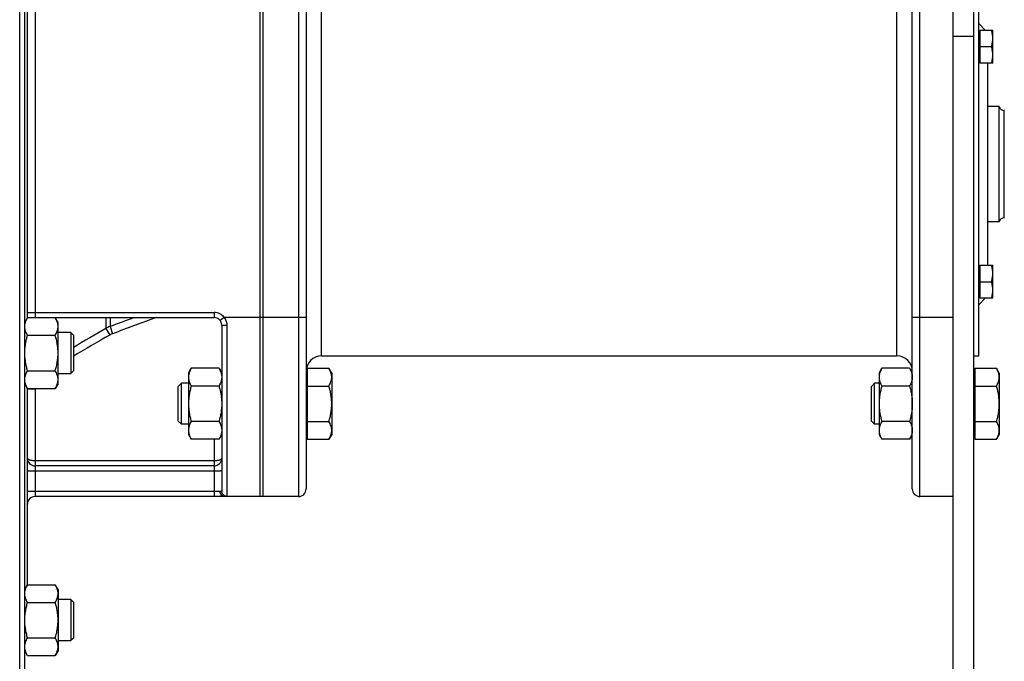
# Model space of a CAD drawing. Units: millimetres. Extents: x -2758 to 2805, y -1185 to 1390.
# Drawn here: x -2318 to -1933, y -107 to 144 of the extents above; entities that cross this region are included whole.
import ezdxf

# ---------------------------------------------------------------- set-up
doc = ezdxf.new("R2010")
doc.units = ezdxf.units.MM
doc.header["$LTSCALE"] = 19.36
doc.layers.get('0').update_dxf_attribs({"linetype": 'CONTINUOUS'})
doc.layers.add('3_ALL_AXES', color=7, linetype='CONTINUOUS')

msp = doc.modelspace()

# ---------------------------------------------------------------- linework, layer by layer
at = {"color": 9, "linetype": 'CONTINUOUS'}
for p, q in [((-2318.11, -122.69), (-2318.11, 297.31)), ((-2209.11, 214.31), (-2209.11, -42.69)), ((-1966.11, -42.69), (-1966.11, 214.31)), ((-2200.11, 12.31), (-2200.11, 164.9)), ((-1975.11, 12.31), (-1975.11, 164.9)), ((-2312.11, 147.31), (-2312.11, 27.31)), ((-1953.11, 137.31), (-1945.11, 137.31)), ((-1933.17, 66.31), (-1933.17, 108.31)), ((-2315.11, 29.31), (-2242.11, 29.31)), ((-2284.38, 27.31), (-2284.38, 23.07)), ((-2282.8, 27.31), (-2282.8, 23.81)), ((-2242.11, 29.31), (-2242.11, 27.31)), ((-2238.11, 27.31), (-2239.71, 26.11)), ((-2206.11, 27.31), (-2238.11, 27.31)), ((-1953.11, 27.31), (-1969.11, 27.31)), ((-2282.8, 23.81), (-2281.77, 21.02)), ((-2237.11, 24.22), (-2237.11, -42.62)), ((-2284.38, 23.07), (-2282.88, 20.5)), ((-2315.11, -0.57), (-2312.11, -0.57)), ((-2312.11, -0.57), (-2312.11, -42.69)), ((-2242.11, -20.24), (-2242.11, -42.69)), ((-2242.11, -28.69), (-2312.11, -28.69)), ((-2242.11, -32.69), (-2315.11, -32.69)), ((-2239.71, -40.69), (-2315.11, -40.69))]:
    msp.add_line(p, q, dxfattribs=at)
at = {"color": 7, "linetype": 'CONTINUOUS'}
for p, q in [((-2316.11, -121.93), (-2316.11, 296.54)), ((-2224.11, -42.69), (-2224.11, 217.31)), ((-2223.11, 217.31), (-2223.11, -42.69)), ((-1945.11, -176.69), (-1945.11, 217.31)), ((-2206.11, 214.31), (-2206.11, -39.69)), ((-1969.11, -39.69), (-1969.11, 214.31)), ((-1943.11, 12.31), (-1943.11, 162.31)), ((-2315.11, 27.18), (-2315.11, 147.43)), ((-1940.57, 139.77), (-1943.11, 142.31)), ((-1943.11, 139.37), (-1942.71, 139.37)), ((-1942.71, 139.77), (-1942.71, 126.77)), ((-1942.71, 139.77), (-1937.61, 139.77)), ((-1937.61, 126.77), (-1937.61, 139.77)), ((-1942.71, 133.27), (-1938.19, 133.27)), ((-1943.11, 127.17), (-1942.71, 127.17)), ((-1937.61, 126.77), (-1942.71, 126.77)), ((-1939.71, 126.77), (-1939.71, 47.85)), ((-1935.11, 109.81), (-1939.71, 109.81)), ((-1935.11, 64.81), (-1935.11, 109.81)), ((-1933.11, 108.31), (-1933.17, 108.31)), ((-1933.11, 66.31), (-1933.17, 66.31)), ((-1935.11, 64.81), (-1939.71, 64.81)), ((-1943.11, 47.45), (-1942.71, 47.45)), ((-1942.71, 47.85), (-1942.71, 34.85)), ((-1942.71, 47.85), (-1937.61, 47.85)), ((-1937.61, 34.85), (-1937.61, 47.85)), ((-1942.71, 41.35), (-1938.19, 41.35)), ((-1943.11, 35.25), (-1942.71, 35.25)), ((-1940.57, 34.85), (-1943.11, 32.31)), ((-1937.61, 34.85), (-1942.71, 34.85)), ((-2315.04, 27.31), (-2316.11, 25.45)), ((-2315.04, 27.31), (-2304.18, 27.31)), ((-2312.11, 27.31), (-2242.11, 27.31)), ((-2303.11, 25.45), (-2304.18, 27.31)), ((-2303.11, 1.45), (-2303.11, 25.45)), ((-2239.11, 24.31), (-2239.11, -40.63)), ((-2315.04, 20.38), (-2304.18, 20.38)), ((-2298.11, 21.45), (-2303.11, 21.45)), ((-2298.11, 21.45), (-2298.11, 5.45)), ((-2297.11, 20.45), (-2298.11, 21.45)), ((-2297.11, 20.45), (-2297.11, 6.45)), ((-1945.11, 12.31), (-1943.11, 12.31)), ((-2315.04, 6.52), (-2304.18, 6.52)), ((-2303.11, 5.45), (-2298.11, 5.45)), ((-2297.11, 6.45), (-2298.11, 5.45)), ((-2252.11, 5.62), (-2251.04, 7.47)), ((-2252.11, 5.62), (-2252.11, -18.38)), ((-2240.18, 7.47), (-2251.04, 7.47)), ((-2240.18, 7.47), (-2239.11, 5.62)), ((-2205.71, 5.12), (-2206.11, 5.12)), ((-2205.71, 7.47), (-2205.71, -20.24)), ((-2205.71, 7.47), (-2197.18, 7.47)), ((-2196.11, 5.62), (-2197.18, 7.47)), ((-2196.11, 5.62), (-2196.11, -18.38)), ((-1982.11, 5.62), (-1981.04, 7.47)), ((-1982.11, 5.62), (-1982.11, -18.38)), ((-1970.18, 7.47), (-1981.04, 7.47)), ((-1970.18, 7.47), (-1969.11, 5.62)), ((-1944.71, 5.12), (-1945.11, 5.12)), ((-1944.71, 7.47), (-1936.18, 7.47)), ((-1944.71, 7.47), (-1944.71, -20.24)), ((-1935.11, 5.62), (-1936.18, 7.47)), ((-1935.11, 5.62), (-1935.11, -18.38)), ((-2315.04, -0.41), (-2316.11, 1.45)), ((-2303.11, 1.45), (-2304.18, -0.41)), ((-2256.11, 0.39), (-2254.88, 1.62)), ((-2256.11, -13.16), (-2256.11, 0.39)), ((-2254.88, -14.38), (-2254.88, 1.62)), ((-2252.11, 1.62), (-2254.88, 1.62)), ((-2240.18, 0.55), (-2251.04, 0.55)), ((-2205.71, 0.55), (-2197.18, 0.55)), ((-1985.11, 0.39), (-1983.88, 1.62)), ((-1985.11, -13.16), (-1985.11, 0.39)), ((-1983.88, -14.38), (-1983.88, 1.62)), ((-1982.11, 1.62), (-1983.88, 1.62)), ((-1970.18, 0.55), (-1981.04, 0.55)), ((-1944.71, 0.55), (-1936.18, 0.55)), ((-2315.11, -77.27), (-2315.11, -0.28)), ((-2315.04, -0.41), (-2304.18, -0.41)), ((-2256.11, -13.16), (-2254.88, -14.38)), ((-2252.11, -14.38), (-2254.88, -14.38)), ((-2240.18, -13.31), (-2251.04, -13.31)), ((-2205.71, -13.31), (-2197.18, -13.31)), ((-1985.11, -13.16), (-1983.88, -14.38)), ((-1982.11, -14.38), (-1983.88, -14.38)), ((-1970.18, -13.31), (-1981.04, -13.31)), ((-1944.71, -13.31), (-1936.18, -13.31)), ((-2252.11, -18.38), (-2251.04, -20.24)), ((-2240.18, -20.24), (-2239.11, -18.38)), ((-2205.71, -17.88), (-2206.11, -17.88)), ((-2196.11, -18.38), (-2197.18, -20.24)), ((-1982.11, -18.38), (-1981.04, -20.24)), ((-1970.18, -20.24), (-1969.11, -18.38)), ((-1944.71, -17.88), (-1945.11, -17.88)), ((-1935.11, -18.38), (-1936.18, -20.24)), ((-2240.18, -20.24), (-2251.04, -20.24)), ((-2205.71, -20.24), (-2197.18, -20.24)), ((-1970.18, -20.24), (-1981.04, -20.24)), ((-1944.71, -20.24), (-1936.18, -20.24)), ((-2242.11, -30.69), (-2312.11, -30.69)), ((-2209.11, -42.69), (-2312.11, -42.69)), ((-1953.11, -42.69), (-1966.11, -42.69)), ((-2315.04, -77.14), (-2316.11, -79)), ((-2315.04, -77.14), (-2304.18, -77.14)), ((-2303.11, -79), (-2304.18, -77.14)), ((-2303.11, -79), (-2303.11, -103)), ((-2315.04, -84.07), (-2304.18, -84.07)), ((-2298.11, -83), (-2303.11, -83)), ((-2298.11, -83), (-2298.11, -99)), ((-2297.11, -84), (-2298.11, -83)), ((-2297.11, -84), (-2297.11, -98)), ((-2315.04, -97.93), (-2304.18, -97.93)), ((-2303.11, -99), (-2298.11, -99)), ((-2297.11, -98), (-2298.11, -99)), ((-2315.04, -104.86), (-2316.11, -103)), ((-2303.11, -103), (-2304.18, -104.86)), ((-2315.04, -104.86), (-2304.18, -104.86))]:
    msp.add_line(p, q, dxfattribs=at)
at = {"color": 3, "linetype": 'CONTINUOUS'}
msp.add_line((-1953.11, -176.69), (-1953.11, 217.31), dxfattribs=at)
at = {"color": 7, "linetype": 'CONTINUOUS'}
for centre, radius, start, end in [((-1933.17, 110.31), 2, 194.4775, 270), ((-1933.17, 64.31), 2, 90, 165.5225), ((-2312.11, 24.31), 3, 90, 91.0916), ((-2242.11, 24.31), 3, 0, 90), ((-2200.11, 6.31), 6, 90, 180), ((-1975.11, 6.31), 6, 0, 90), ((-2312.11, -27.69), 3, 180, 270), ((-2242.11, -27.69), 3, 270, 0.0002), ((-2209.11, -39.69), 3, 270, 360), ((-1966.11, -39.69), 3, 180, 270), ((-2312.11, -45.69), 3, 90, 180)]:
    msp.add_arc(centre, radius, start, end, dxfattribs=at)
at = {"color": 9, "linetype": 'CONTINUOUS'}
for centre, radius, start, end in [((-2242.11, 24.31), 5, 36.8699, 90), ((-2279.37, 14.41), 10.01, 110.0689, 120.0695), ((-2279.36, 14.46), 6.99, 110.182, 120.2169), ((-2305.07, -0.57), 10.04, 178.4247, 179.0741), ((-2305.08, -0.57), 10.03, 179.0741, 179.9992), ((-2305.04, -0.57), 7.07, 178.6966, 179.9982)]:
    msp.add_arc(centre, radius, start, end, dxfattribs=at)
at = {"color": 7, "linetype": 'CONTINUOUS'}
for points, knots in [([(-1937.61, 136.52), (-1937.61, 136.8), (-1937.64, 137.35), (-1937.76, 138.17), (-1937.94, 138.98), (-1938.1, 139.51), (-1938.19, 139.77)], [0, 0, 0, 0, 0.248845, 0.498243, 0.748577, 1, 1, 1, 1]), ([(-1938.19, 133.27), (-1938.1, 133.53), (-1937.94, 134.06), (-1937.76, 134.87), (-1937.64, 135.69), (-1937.61, 136.25), (-1937.61, 136.52)], [0, 0, 0, 0, 0.251421, 0.501754, 0.751153, 1, 1, 1, 1]), ([(-1937.61, 130.02), (-1937.61, 130.3), (-1937.64, 130.85), (-1937.76, 131.67), (-1937.94, 132.48), (-1938.1, 133.01), (-1938.19, 133.27)], [0, 0, 0, 0, 0.248845, 0.498243, 0.748577, 1, 1, 1, 1]), ([(-1938.19, 126.77), (-1938.1, 127.03), (-1937.94, 127.56), (-1937.76, 128.37), (-1937.64, 129.19), (-1937.61, 129.75), (-1937.61, 130.02)], [0, 0, 0, 0, 0.251421, 0.501754, 0.751153, 1, 1, 1, 1]), ([(-1937.61, 44.6), (-1937.61, 44.87), (-1937.64, 45.42), (-1937.76, 46.24), (-1937.94, 47.05), (-1938.1, 47.58), (-1938.19, 47.85)], [0, 0, 0, 0, 0.248845, 0.498243, 0.748577, 1, 1, 1, 1]), ([(-1938.19, 41.35), (-1938.1, 41.61), (-1937.94, 42.14), (-1937.76, 42.95), (-1937.64, 43.77), (-1937.61, 44.32), (-1937.61, 44.6)], [0, 0, 0, 0, 0.251421, 0.501754, 0.751153, 1, 1, 1, 1]), ([(-1937.61, 38.1), (-1937.61, 38.37), (-1937.64, 38.92), (-1937.76, 39.74), (-1937.94, 40.55), (-1938.1, 41.08), (-1938.19, 41.35)], [0, 0, 0, 0, 0.248845, 0.498243, 0.748577, 1, 1, 1, 1]), ([(-1938.19, 34.85), (-1938.1, 35.11), (-1937.94, 35.64), (-1937.76, 36.45), (-1937.64, 37.27), (-1937.61, 37.82), (-1937.61, 38.1)], [0, 0, 0, 0, 0.251421, 0.501754, 0.751153, 1, 1, 1, 1]), ([(-2316.11, 23.84), (-2316.11, 23.99), (-2316.1, 24.28), (-2316.04, 24.72), (-2315.95, 25.16), (-2315.78, 25.75), (-2315.49, 26.47), (-2315.2, 27.03), (-2315.04, 27.31)], [0, 0, 0, 0, 0.119943, 0.240515, 0.362279, 0.485686, 0.738448, 1, 1, 1, 1]), ([(-2303.11, 23.84), (-2303.11, 23.99), (-2303.12, 24.28), (-2303.18, 24.72), (-2303.27, 25.16), (-2303.44, 25.75), (-2303.73, 26.47), (-2304.02, 27.03), (-2304.18, 27.31)], [0, 0, 0, 0, 0.119943, 0.240515, 0.362279, 0.485686, 0.738448, 1, 1, 1, 1]), ([(-2315.04, 20.38), (-2315.2, 20.66), (-2315.49, 21.21), (-2315.78, 21.94), (-2315.95, 22.52), (-2316.04, 22.96), (-2316.1, 23.4), (-2316.11, 23.7), (-2316.11, 23.84)], [0, 0, 0, 0, 0.261551, 0.514313, 0.63772, 0.759484, 0.880056, 1, 1, 1, 1]), ([(-2304.18, 20.38), (-2304.02, 20.66), (-2303.73, 21.21), (-2303.44, 21.94), (-2303.27, 22.52), (-2303.18, 22.96), (-2303.12, 23.4), (-2303.11, 23.7), (-2303.11, 23.84)], [0, 0, 0, 0, 0.261551, 0.514313, 0.63772, 0.759484, 0.880056, 1, 1, 1, 1]), ([(-2316.11, 13.45), (-2316.11, 14.04), (-2316.06, 15.21), (-2315.84, 16.96), (-2315.5, 18.68), (-2315.2, 19.82), (-2315.04, 20.38)], [0, 0, 0, 0, 0.249983, 0.499976, 0.749982, 1, 1, 1, 1]), ([(-2303.11, 13.45), (-2303.11, 14.04), (-2303.16, 15.21), (-2303.38, 16.96), (-2303.72, 18.68), (-2304.02, 19.82), (-2304.18, 20.38)], [0, 0, 0, 0, 0.249983, 0.499976, 0.749982, 1, 1, 1, 1]), ([(-2315.04, 6.52), (-2315.2, 7.09), (-2315.5, 8.22), (-2315.84, 9.95), (-2316.06, 11.69), (-2316.11, 12.86), (-2316.11, 13.45)], [0, 0, 0, 0, 0.250018, 0.500023, 0.750016, 1, 1, 1, 1]), ([(-2304.18, 6.52), (-2304.02, 7.09), (-2303.72, 8.22), (-2303.38, 9.95), (-2303.16, 11.69), (-2303.11, 12.86), (-2303.11, 13.45)], [0, 0, 0, 0, 0.250018, 0.500023, 0.750016, 1, 1, 1, 1]), ([(-2316.11, 3.06), (-2316.11, 3.2), (-2316.1, 3.5), (-2316.04, 3.94), (-2315.95, 4.38), (-2315.78, 4.96), (-2315.49, 5.69), (-2315.2, 6.25), (-2315.04, 6.52)], [0, 0, 0, 0, 0.119943, 0.240515, 0.362279, 0.485686, 0.738448, 1, 1, 1, 1]), ([(-2303.11, 3.06), (-2303.11, 3.2), (-2303.12, 3.5), (-2303.18, 3.94), (-2303.27, 4.38), (-2303.44, 4.96), (-2303.73, 5.69), (-2304.02, 6.25), (-2304.18, 6.52)], [0, 0, 0, 0, 0.119943, 0.240515, 0.362279, 0.485686, 0.738448, 1, 1, 1, 1]), ([(-2251.04, 7.47), (-2251.2, 7.2), (-2251.49, 6.64), (-2251.78, 5.91), (-2251.95, 5.33), (-2252.04, 4.89), (-2252.1, 4.45), (-2252.11, 4.16), (-2252.11, 4.01)], [0, 0, 0, 0, 0.261551, 0.514313, 0.63772, 0.759484, 0.880056, 1, 1, 1, 1]), ([(-2252.11, 4.01), (-2252.11, 3.86), (-2252.1, 3.57), (-2252.04, 3.13), (-2251.95, 2.69), (-2251.78, 2.1), (-2251.49, 1.38), (-2251.2, 0.82), (-2251.04, 0.55)], [0, 0, 0, 0, 0.119943, 0.240515, 0.362279, 0.485686, 0.738448, 1, 1, 1, 1]), ([(-2240.18, 7.47), (-2240.02, 7.2), (-2239.73, 6.64), (-2239.44, 5.91), (-2239.27, 5.33), (-2239.18, 4.89), (-2239.12, 4.45), (-2239.11, 4.16), (-2239.11, 4.01)], [0, 0, 0, 0, 0.261551, 0.514313, 0.63772, 0.759484, 0.880056, 1, 1, 1, 1]), ([(-2239.11, 4.01), (-2239.11, 3.86), (-2239.12, 3.57), (-2239.18, 3.13), (-2239.27, 2.69), (-2239.44, 2.1), (-2239.73, 1.38), (-2240.02, 0.82), (-2240.18, 0.55)], [0, 0, 0, 0, 0.119943, 0.240515, 0.362279, 0.485686, 0.738448, 1, 1, 1, 1]), ([(-2196.11, 4.01), (-2196.11, 4.16), (-2196.12, 4.45), (-2196.18, 4.89), (-2196.27, 5.33), (-2196.44, 5.91), (-2196.73, 6.64), (-2197.02, 7.2), (-2197.18, 7.47)], [0, 0, 0, 0, 0.119943, 0.240515, 0.362279, 0.485686, 0.738448, 1, 1, 1, 1]), ([(-2197.18, 0.55), (-2197.02, 0.82), (-2196.73, 1.38), (-2196.44, 2.1), (-2196.27, 2.69), (-2196.18, 3.13), (-2196.12, 3.57), (-2196.11, 3.86), (-2196.11, 4.01)], [0, 0, 0, 0, 0.261551, 0.514313, 0.63772, 0.759484, 0.880056, 1, 1, 1, 1]), ([(-1981.04, 7.47), (-1981.2, 7.2), (-1981.49, 6.64), (-1981.78, 5.91), (-1981.95, 5.33), (-1982.04, 4.89), (-1982.1, 4.45), (-1982.11, 4.16), (-1982.11, 4.01)], [0, 0, 0, 0, 0.261551, 0.514313, 0.63772, 0.759484, 0.880056, 1, 1, 1, 1]), ([(-1982.11, 4.01), (-1982.11, 3.86), (-1982.1, 3.57), (-1982.04, 3.13), (-1981.95, 2.69), (-1981.78, 2.1), (-1981.49, 1.38), (-1981.2, 0.82), (-1981.04, 0.55)], [0, 0, 0, 0, 0.119943, 0.240515, 0.362279, 0.485686, 0.738448, 1, 1, 1, 1]), ([(-1970.18, 7.47), (-1970.02, 7.2), (-1969.73, 6.64), (-1969.44, 5.91), (-1969.27, 5.33), (-1969.18, 4.89), (-1969.12, 4.45), (-1969.11, 4.16), (-1969.11, 4.01)], [0, 0, 0, 0, 0.261551, 0.514313, 0.63772, 0.759484, 0.880056, 1, 1, 1, 1]), ([(-1969.11, 4.01), (-1969.11, 3.86), (-1969.12, 3.57), (-1969.18, 3.13), (-1969.27, 2.69), (-1969.44, 2.1), (-1969.73, 1.38), (-1970.02, 0.82), (-1970.18, 0.55)], [0, 0, 0, 0, 0.119943, 0.240515, 0.362279, 0.485686, 0.738448, 1, 1, 1, 1]), ([(-1935.11, 4.01), (-1935.11, 4.16), (-1935.12, 4.45), (-1935.18, 4.89), (-1935.27, 5.33), (-1935.44, 5.91), (-1935.73, 6.64), (-1936.02, 7.2), (-1936.18, 7.47)], [0, 0, 0, 0, 0.119943, 0.240515, 0.362279, 0.485686, 0.738448, 1, 1, 1, 1]), ([(-1936.18, 0.55), (-1936.02, 0.82), (-1935.73, 1.38), (-1935.44, 2.1), (-1935.27, 2.69), (-1935.18, 3.13), (-1935.12, 3.57), (-1935.11, 3.86), (-1935.11, 4.01)], [0, 0, 0, 0, 0.261551, 0.514313, 0.63772, 0.759484, 0.880056, 1, 1, 1, 1]), ([(-2315.04, -0.41), (-2315.2, -0.13), (-2315.49, 0.43), (-2315.78, 1.15), (-2315.95, 1.74), (-2316.04, 2.18), (-2316.1, 2.62), (-2316.11, 2.91), (-2316.11, 3.06)], [0, 0, 0, 0, 0.261551, 0.514313, 0.63772, 0.759484, 0.880056, 1, 1, 1, 1]), ([(-2304.18, -0.41), (-2304.02, -0.13), (-2303.73, 0.43), (-2303.44, 1.15), (-2303.27, 1.74), (-2303.18, 2.18), (-2303.12, 2.62), (-2303.11, 2.91), (-2303.11, 3.06)], [0, 0, 0, 0, 0.261551, 0.514313, 0.63772, 0.759484, 0.880056, 1, 1, 1, 1]), ([(-2251.04, 0.55), (-2251.2, -0.02), (-2251.5, -1.15), (-2251.84, -2.88), (-2252.06, -4.62), (-2252.11, -5.8), (-2252.11, -6.38)], [0, 0, 0, 0, 0.250018, 0.500023, 0.750016, 1, 1, 1, 1]), ([(-2240.18, 0.55), (-2240.02, -0.02), (-2239.72, -1.15), (-2239.38, -2.88), (-2239.16, -4.62), (-2239.11, -5.8), (-2239.11, -6.38)], [0, 0, 0, 0, 0.250018, 0.500023, 0.750016, 1, 1, 1, 1]), ([(-2196.11, -6.38), (-2196.11, -5.8), (-2196.16, -4.62), (-2196.38, -2.88), (-2196.72, -1.15), (-2197.02, -0.02), (-2197.18, 0.55)], [0, 0, 0, 0, 0.249983, 0.499976, 0.749982, 1, 1, 1, 1]), ([(-1981.04, 0.55), (-1981.2, -0.02), (-1981.5, -1.15), (-1981.84, -2.88), (-1982.06, -4.62), (-1982.11, -5.8), (-1982.11, -6.38)], [0, 0, 0, 0, 0.250018, 0.500023, 0.750016, 1, 1, 1, 1]), ([(-1970.18, 0.55), (-1970.02, -0.02), (-1969.72, -1.15), (-1969.38, -2.88), (-1969.16, -4.62), (-1969.11, -5.8), (-1969.11, -6.38)], [0, 0, 0, 0, 0.250018, 0.500023, 0.750016, 1, 1, 1, 1]), ([(-1935.11, -6.38), (-1935.11, -5.8), (-1935.16, -4.62), (-1935.38, -2.88), (-1935.72, -1.15), (-1936.02, -0.02), (-1936.18, 0.55)], [0, 0, 0, 0, 0.249983, 0.499976, 0.749982, 1, 1, 1, 1]), ([(-2252.11, -6.38), (-2252.11, -6.97), (-2252.06, -8.14), (-2251.84, -9.89), (-2251.5, -11.61), (-2251.2, -12.75), (-2251.04, -13.31)], [0, 0, 0, 0, 0.249983, 0.499976, 0.749982, 1, 1, 1, 1]), ([(-2239.11, -6.38), (-2239.11, -6.97), (-2239.16, -8.14), (-2239.38, -9.89), (-2239.72, -11.61), (-2240.02, -12.75), (-2240.18, -13.31)], [0, 0, 0, 0, 0.249983, 0.499976, 0.749982, 1, 1, 1, 1]), ([(-2197.18, -13.31), (-2197.02, -12.75), (-2196.72, -11.61), (-2196.38, -9.89), (-2196.16, -8.14), (-2196.11, -6.97), (-2196.11, -6.38)], [0, 0, 0, 0, 0.250018, 0.500023, 0.750016, 1, 1, 1, 1]), ([(-1982.11, -6.38), (-1982.11, -6.97), (-1982.06, -8.14), (-1981.84, -9.89), (-1981.5, -11.61), (-1981.2, -12.75), (-1981.04, -13.31)], [0, 0, 0, 0, 0.249983, 0.499976, 0.749982, 1, 1, 1, 1]), ([(-1969.11, -6.38), (-1969.11, -6.97), (-1969.16, -8.14), (-1969.38, -9.89), (-1969.72, -11.61), (-1970.02, -12.75), (-1970.18, -13.31)], [0, 0, 0, 0, 0.249983, 0.499976, 0.749982, 1, 1, 1, 1]), ([(-1936.18, -13.31), (-1936.02, -12.75), (-1935.72, -11.61), (-1935.38, -9.89), (-1935.16, -8.14), (-1935.11, -6.97), (-1935.11, -6.38)], [0, 0, 0, 0, 0.250018, 0.500023, 0.750016, 1, 1, 1, 1]), ([(-2251.04, -13.31), (-2251.2, -13.59), (-2251.49, -14.15), (-2251.78, -14.87), (-2251.95, -15.46), (-2252.04, -15.89), (-2252.1, -16.33), (-2252.11, -16.63), (-2252.11, -16.78)], [0, 0, 0, 0, 0.261551, 0.514313, 0.63772, 0.759484, 0.880056, 1, 1, 1, 1]), ([(-2240.18, -13.31), (-2240.02, -13.59), (-2239.73, -14.15), (-2239.44, -14.87), (-2239.27, -15.46), (-2239.18, -15.89), (-2239.12, -16.33), (-2239.11, -16.63), (-2239.11, -16.78)], [0, 0, 0, 0, 0.261551, 0.514313, 0.63772, 0.759484, 0.880056, 1, 1, 1, 1]), ([(-2196.11, -16.78), (-2196.11, -16.63), (-2196.12, -16.33), (-2196.18, -15.89), (-2196.27, -15.46), (-2196.44, -14.87), (-2196.73, -14.15), (-2197.02, -13.59), (-2197.18, -13.31)], [0, 0, 0, 0, 0.119943, 0.240515, 0.362279, 0.485686, 0.738448, 1, 1, 1, 1]), ([(-1981.04, -13.31), (-1981.2, -13.59), (-1981.49, -14.15), (-1981.78, -14.87), (-1981.95, -15.46), (-1982.04, -15.89), (-1982.1, -16.33), (-1982.11, -16.63), (-1982.11, -16.78)], [0, 0, 0, 0, 0.261551, 0.514313, 0.63772, 0.759484, 0.880056, 1, 1, 1, 1]), ([(-1970.18, -13.31), (-1970.02, -13.59), (-1969.73, -14.15), (-1969.44, -14.87), (-1969.27, -15.46), (-1969.18, -15.89), (-1969.12, -16.33), (-1969.11, -16.63), (-1969.11, -16.78)], [0, 0, 0, 0, 0.261551, 0.514313, 0.63772, 0.759484, 0.880056, 1, 1, 1, 1]), ([(-1935.11, -16.78), (-1935.11, -16.63), (-1935.12, -16.33), (-1935.18, -15.89), (-1935.27, -15.46), (-1935.44, -14.87), (-1935.73, -14.15), (-1936.02, -13.59), (-1936.18, -13.31)], [0, 0, 0, 0, 0.119943, 0.240515, 0.362279, 0.485686, 0.738448, 1, 1, 1, 1]), ([(-2252.11, -16.78), (-2252.11, -16.92), (-2252.1, -17.22), (-2252.04, -17.66), (-2251.95, -18.09), (-2251.78, -18.68), (-2251.49, -19.41), (-2251.2, -19.96), (-2251.04, -20.24)], [0, 0, 0, 0, 0.119943, 0.240515, 0.362279, 0.485686, 0.738448, 1, 1, 1, 1]), ([(-2239.11, -16.78), (-2239.11, -16.92), (-2239.12, -17.22), (-2239.18, -17.66), (-2239.27, -18.09), (-2239.44, -18.68), (-2239.73, -19.41), (-2240.02, -19.96), (-2240.18, -20.24)], [0, 0, 0, 0, 0.119943, 0.240515, 0.362279, 0.485686, 0.738448, 1, 1, 1, 1]), ([(-2197.18, -20.24), (-2197.02, -19.96), (-2196.73, -19.41), (-2196.44, -18.68), (-2196.27, -18.09), (-2196.18, -17.66), (-2196.12, -17.22), (-2196.11, -16.92), (-2196.11, -16.78)], [0, 0, 0, 0, 0.261551, 0.514313, 0.63772, 0.759484, 0.880056, 1, 1, 1, 1]), ([(-1982.11, -16.78), (-1982.11, -16.92), (-1982.1, -17.22), (-1982.04, -17.66), (-1981.95, -18.09), (-1981.78, -18.68), (-1981.49, -19.41), (-1981.2, -19.96), (-1981.04, -20.24)], [0, 0, 0, 0, 0.119943, 0.240515, 0.362279, 0.485686, 0.738448, 1, 1, 1, 1]), ([(-1969.11, -16.78), (-1969.11, -16.92), (-1969.12, -17.22), (-1969.18, -17.66), (-1969.27, -18.09), (-1969.44, -18.68), (-1969.73, -19.41), (-1970.02, -19.96), (-1970.18, -20.24)], [0, 0, 0, 0, 0.119943, 0.240515, 0.362279, 0.485686, 0.738448, 1, 1, 1, 1]), ([(-1936.18, -20.24), (-1936.02, -19.96), (-1935.73, -19.41), (-1935.44, -18.68), (-1935.27, -18.09), (-1935.18, -17.66), (-1935.12, -17.22), (-1935.11, -16.92), (-1935.11, -16.78)], [0, 0, 0, 0, 0.261551, 0.514313, 0.63772, 0.759484, 0.880056, 1, 1, 1, 1]), ([(-2316.11, -80.61), (-2316.11, -80.46), (-2316.1, -80.17), (-2316.04, -79.73), (-2315.95, -79.29), (-2315.78, -78.7), (-2315.49, -77.98), (-2315.2, -77.42), (-2315.04, -77.14)], [0, 0, 0, 0, 0.119943, 0.240515, 0.362279, 0.485686, 0.738448, 1, 1, 1, 1]), ([(-2315.04, -84.07), (-2315.2, -83.8), (-2315.49, -83.24), (-2315.78, -82.51), (-2315.95, -81.93), (-2316.04, -81.49), (-2316.1, -81.05), (-2316.11, -80.75), (-2316.11, -80.61)], [0, 0, 0, 0, 0.261551, 0.514313, 0.63772, 0.759484, 0.880056, 1, 1, 1, 1]), ([(-2303.11, -80.61), (-2303.11, -80.46), (-2303.12, -80.17), (-2303.18, -79.73), (-2303.27, -79.29), (-2303.44, -78.7), (-2303.73, -77.98), (-2304.02, -77.42), (-2304.18, -77.14)], [0, 0, 0, 0, 0.119943, 0.240515, 0.362279, 0.485686, 0.738448, 1, 1, 1, 1]), ([(-2304.18, -84.07), (-2304.02, -83.8), (-2303.73, -83.24), (-2303.44, -82.51), (-2303.27, -81.93), (-2303.18, -81.49), (-2303.12, -81.05), (-2303.11, -80.75), (-2303.11, -80.61)], [0, 0, 0, 0, 0.261551, 0.514313, 0.63772, 0.759484, 0.880056, 1, 1, 1, 1]), ([(-2316.11, -91), (-2316.11, -90.41), (-2316.06, -89.24), (-2315.84, -87.5), (-2315.5, -85.77), (-2315.2, -84.64), (-2315.04, -84.07)], [0, 0, 0, 0, 0.249983, 0.499976, 0.749982, 1, 1, 1, 1]), ([(-2303.11, -91), (-2303.11, -90.41), (-2303.16, -89.24), (-2303.38, -87.5), (-2303.72, -85.77), (-2304.02, -84.64), (-2304.18, -84.07)], [0, 0, 0, 0, 0.249983, 0.499976, 0.749982, 1, 1, 1, 1]), ([(-2315.04, -97.93), (-2315.2, -97.37), (-2315.5, -96.23), (-2315.84, -94.51), (-2316.06, -92.76), (-2316.11, -91.59), (-2316.11, -91)], [0, 0, 0, 0, 0.250018, 0.500023, 0.750016, 1, 1, 1, 1]), ([(-2304.18, -97.93), (-2304.02, -97.37), (-2303.72, -96.23), (-2303.38, -94.51), (-2303.16, -92.76), (-2303.11, -91.59), (-2303.11, -91)], [0, 0, 0, 0, 0.250018, 0.500023, 0.750016, 1, 1, 1, 1]), ([(-2316.11, -101.39), (-2316.11, -101.25), (-2316.1, -100.95), (-2316.04, -100.51), (-2315.95, -100.07), (-2315.78, -99.49), (-2315.49, -98.76), (-2315.2, -98.21), (-2315.04, -97.93)], [0, 0, 0, 0, 0.119943, 0.240515, 0.362279, 0.485686, 0.738448, 1, 1, 1, 1]), ([(-2303.11, -101.39), (-2303.11, -101.25), (-2303.12, -100.95), (-2303.18, -100.51), (-2303.27, -100.07), (-2303.44, -99.49), (-2303.73, -98.76), (-2304.02, -98.21), (-2304.18, -97.93)], [0, 0, 0, 0, 0.119943, 0.240515, 0.362279, 0.485686, 0.738448, 1, 1, 1, 1]), ([(-2315.04, -104.86), (-2315.2, -104.58), (-2315.49, -104.02), (-2315.78, -103.3), (-2315.95, -102.71), (-2316.04, -102.27), (-2316.1, -101.83), (-2316.11, -101.54), (-2316.11, -101.39)], [0, 0, 0, 0, 0.261551, 0.514313, 0.63772, 0.759484, 0.880056, 1, 1, 1, 1]), ([(-2304.18, -104.86), (-2304.02, -104.58), (-2303.73, -104.02), (-2303.44, -103.3), (-2303.27, -102.71), (-2303.18, -102.27), (-2303.12, -101.83), (-2303.11, -101.54), (-2303.11, -101.39)], [0, 0, 0, 0, 0.261551, 0.514313, 0.63772, 0.759484, 0.880056, 1, 1, 1, 1])]:
    msp.add_open_spline(points, degree=3, knots=knots, dxfattribs=at)
at = {"color": 9, "linetype": 'CONTINUOUS'}
for points in [[(-2273.27, 27.31), (-2276.45, 26.14), (-2279.62, 24.98), (-2282.8, 23.81)], [(-2264.66, 27.31), (-2270.36, 25.21), (-2276.07, 23.11), (-2281.77, 21.02)], [(-2284.38, 23.07), (-2288.62, 20.6), (-2292.87, 18.13), (-2297.11, 15.66)], [(-2282.88, 20.5), (-2287.62, 17.73), (-2292.37, 14.97), (-2297.11, 12.21)]]:
    msp.add_open_spline(points, degree=3, dxfattribs=at)
for points, knots in [([(-2238.11, 27.31), (-2237.79, 26.87), (-2237.28, 25.87), (-2237.11, 24.77), (-2237.11, 24.22)], [0, 0, 0, 0, 0.500088, 1, 1, 1, 1]), ([(-2237.11, 24.22), (-2237.24, 24.22), (-2237.5, 24.22), (-2237.87, 24.23), (-2238.21, 24.23), (-2238.47, 24.24), (-2238.65, 24.25), (-2238.77, 24.26), (-2238.87, 24.27), (-2238.95, 24.27), (-2239.02, 24.28), (-2239.07, 24.29), (-2239.09, 24.3), (-2239.11, 24.3), (-2239.11, 24.31)], [0, 0, 0, 0, 0.194405, 0.381341, 0.553664, 0.70476, 0.770509, 0.828863, 0.879272, 0.921262, 0.954455, 0.978582, 0.99355, 1, 1, 1, 1]), ([(-2312.11, -28.69), (-2312.31, -28.69), (-2312.7, -28.68), (-2313.27, -28.62), (-2313.79, -28.53), (-2314.24, -28.41), (-2314.61, -28.26), (-2314.85, -28.11), (-2314.99, -27.98), (-2315.06, -27.89), (-2315.1, -27.79), (-2315.11, -27.72), (-2315.11, -27.69)], [0, 0, 0, 0, 0.17998, 0.352776, 0.511985, 0.652522, 0.771017, 0.866206, 0.905561, 0.940173, 0.971046, 1, 1, 1, 1]), ([(-2239.11, -27.69), (-2239.11, -27.72), (-2239.12, -27.79), (-2239.16, -27.89), (-2239.23, -27.98), (-2239.37, -28.11), (-2239.62, -28.26), (-2239.98, -28.41), (-2240.43, -28.53), (-2240.95, -28.62), (-2241.52, -28.68), (-2241.91, -28.69), (-2242.11, -28.69)], [0, 0, 0, 0, 0.028955, 0.059827, 0.09444, 0.133795, 0.228985, 0.347482, 0.488017, 0.647225, 0.820021, 1, 1, 1, 1]), ([(-2239.11, -32.69), (-2239.11, -32.69), (-2239.11, -32.7), (-2239.13, -32.72), (-2239.15, -32.71), (-2239.17, -32.7), (-2239.2, -32.68), (-2239.24, -32.67), (-2239.29, -32.68), (-2239.34, -32.68), (-2239.4, -32.68), (-2239.47, -32.68), (-2239.54, -32.68), (-2239.65, -32.69), (-2239.8, -32.7), (-2239.99, -32.7), (-2240.21, -32.69), (-2240.45, -32.69), (-2240.7, -32.69), (-2241.06, -32.69), (-2241.53, -32.69), (-2241.91, -32.69), (-2242.11, -32.69)], [0, 0, 0, 0, 0.005756, 0.010508, 0.016448, 0.025553, 0.037253, 0.050606, 0.065853, 0.083405, 0.103157, 0.125036, 0.149018, 0.175055, 0.233067, 0.298428, 0.370565, 0.448761, 0.532271, 0.62029, 0.806417, 1, 1, 1, 1]), ([(-2239.11, -40.63), (-2239.11, -40.63), (-2239.12, -40.64), (-2239.13, -40.65), (-2239.16, -40.66), (-2239.2, -40.67), (-2239.27, -40.68), (-2239.36, -40.68), (-2239.5, -40.69), (-2239.62, -40.69), (-2239.71, -40.69)], [0, 0, 0, 0, 0.031124, 0.054108, 0.083667, 0.164127, 0.274015, 0.413306, 0.581396, 1, 1, 1, 1]), ([(-2238.11, -42.69), (-2238.22, -42.69), (-2238.43, -42.67), (-2238.73, -42.55), (-2239.01, -42.36), (-2239.34, -42.02), (-2239.63, -41.46), (-2239.71, -40.95), (-2239.71, -40.69)], [0, 0, 0, 0, 0.111282, 0.224856, 0.342568, 0.465468, 0.725789, 1, 1, 1, 1]), ([(-2237.11, -42.62), (-2237.37, -42.62), (-2237.9, -42.52), (-2238.56, -42.07), (-2239.01, -41.41), (-2239.11, -40.89), (-2239.11, -40.63)], [0, 0, 0, 0, 0.250111, 0.500159, 0.750114, 1, 1, 1, 1]), ([(-2237.11, -42.62), (-2237.11, -42.63), (-2237.13, -42.64), (-2237.15, -42.65), (-2237.19, -42.66), (-2237.26, -42.67), (-2237.38, -42.68), (-2237.52, -42.68), (-2237.77, -42.69), (-2237.97, -42.69), (-2238.11, -42.69)], [0, 0, 0, 0, 0.023094, 0.044264, 0.072802, 0.152629, 0.263024, 0.403694, 0.574009, 1, 1, 1, 1])]:
    msp.add_open_spline(points, degree=3, knots=knots, dxfattribs=at)
at = {"layer": '3_ALL_AXES', "color": 7, "linetype": 'CONTINUOUS'}
msp.add_line((-2200.11, 12.31), (-1975.11, 12.31), dxfattribs=at)

doc.saveas('drawing.dxf')
